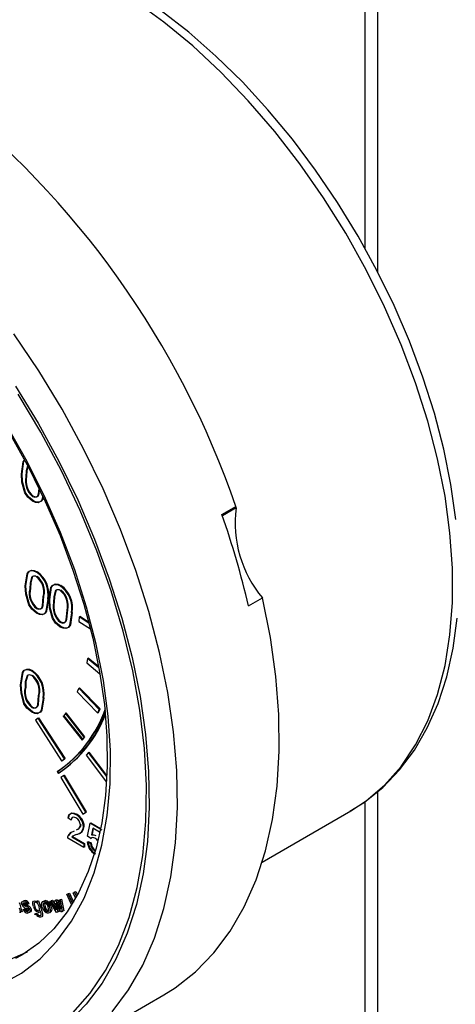
# Model space of a CAD drawing. Units: inches. Extents: x 8909 to 39694, y 618 to 5677.
# Drawn here: x 25607 to 25651, y 3134 to 3233 of the extents above; entities that cross this region are included whole.
import ezdxf

# ---------------------------------------------------------------- set-up
doc = ezdxf.new("R2010")
doc.units = ezdxf.units.IN
doc.header["$MEASUREMENT"] = 0
doc.layers.add('PIPE_SUPPORT', color=5, linetype='Continuous')

msp = doc.modelspace()

# ---------------------------------------------------------------- linework, layer by layer
at = {"color": 7, "linetype": 'Continuous', "lineweight": 25}
for p, q in [((25607.682, 3186.624), (25607.753, 3186.665)), ((25608.362, 3184.635), (25608.433, 3184.676)), ((25627.412, 3182.814), (25628.826, 3183.63)), ((25608.753, 3177.033), (25608.823, 3177.074)), ((25608.278, 3176.557), (25608.348, 3176.598)), ((25610.671, 3175.175), (25610.742, 3175.216)), ((25611.146, 3175.652), (25611.217, 3175.692)), ((25609.886, 3174.31), (25609.957, 3174.351)), ((25610.466, 3173.977), (25610.537, 3174.017)), ((25630.082, 3173.629), (25631.496, 3174.446)), ((25608.753, 3173.369), (25608.823, 3173.41)), ((25612.279, 3172.928), (25612.35, 3172.969)), ((25613.034, 3172.533), (25613.013, 3172.055)), ((25613.013, 3172.055), (25614.175, 3171.318)), ((25614.02, 3171.907), (25613.034, 3172.533)), ((25613.105, 3172.573), (25613.102, 3172.49)), ((25613.993, 3172.01), (25613.105, 3172.573)), ((25613.893, 3168.35), (25613.804, 3167.923)), ((25615.027, 3167.413), (25613.893, 3168.35)), ((25613.964, 3168.391), (25613.946, 3168.306)), ((25615.003, 3167.533), (25613.964, 3168.391)), ((25613.804, 3167.923), (25615.136, 3166.822)), ((25613.015, 3165.359), (25612.86, 3164.992)), ((25615.072, 3163.239), (25613.015, 3165.359)), ((25613.086, 3165.4), (25613.052, 3165.32)), ((25615.143, 3163.28), (25613.086, 3165.4)), ((25612.86, 3164.992), (25614.917, 3162.872)), ((25614.917, 3162.872), (25615.072, 3163.239)), ((25614.988, 3162.913), (25615.143, 3163.28)), ((25608.915, 3162.362), (25608.642, 3162.145)), ((25608.642, 3162.145), (25611.283, 3158.061)), ((25608.915, 3162.362), (25608.986, 3162.403)), ((25611.555, 3158.279), (25608.915, 3162.362)), ((25611.626, 3158.32), (25608.986, 3162.403)), ((25611.443, 3162.556), (25611.514, 3162.597)), ((25611.443, 3162.556), (25613.343, 3160.156)), ((25611.681, 3162.826), (25611.514, 3162.597)), ((25611.514, 3162.597), (25613.413, 3160.197)), ((25611.66, 3162.852), (25611.73, 3162.893)), ((25613.559, 3160.452), (25611.66, 3162.852)), ((25613.63, 3160.493), (25611.73, 3162.893)), ((25614.95, 3162.952), (25614.988, 3162.913)), ((25613.343, 3160.156), (25613.413, 3160.197)), ((25613.413, 3160.197), (25613.63, 3160.493)), ((25613.559, 3160.452), (25613.63, 3160.493)), ((25611.283, 3158.061), (25611.555, 3158.279)), ((25611.353, 3158.102), (25611.626, 3158.32)), ((25611.555, 3158.279), (25611.626, 3158.32)), ((25613.972, 3158.91), (25613.743, 3158.63)), ((25613.743, 3158.63), (25615.797, 3155.924)), ((25613.972, 3158.91), (25614.042, 3158.951)), ((25615.821, 3156.475), (25613.972, 3158.91)), ((25615.828, 3156.599), (25614.042, 3158.951)), ((25611.283, 3158.061), (25611.353, 3158.102)), ((25611.347, 3158.113), (25611.353, 3158.102)), ((25610.844, 3156.994), (25610.948, 3156.823)), ((25610.948, 3156.823), (25611.019, 3156.863)), ((25611.497, 3156.585), (25611.207, 3156.394)), ((25611.207, 3156.394), (25613.431, 3152.715)), ((25611.497, 3156.585), (25611.567, 3156.626)), ((25613.72, 3152.907), (25611.497, 3156.585)), ((25613.791, 3152.947), (25611.567, 3156.626)), ((25612.247, 3152.096), (25611.93, 3152.316)), ((25612.723, 3152.664), (25612.794, 3152.705)), ((25613.431, 3152.715), (25613.72, 3152.907)), ((25613.499, 3152.76), (25613.502, 3152.756)), ((25613.502, 3152.756), (25613.791, 3152.947)), ((25613.72, 3152.907), (25613.791, 3152.947)), ((25631.471, 3147.874), (25640.402, 3153.03)), ((25613.897, 3150.484), (25614.151, 3151.804)), ((25614.151, 3151.804), (25614.222, 3151.844)), ((25614.151, 3151.804), (25615.325, 3151.126)), ((25614.208, 3151.771), (25614.222, 3151.844)), ((25614.222, 3151.844), (25615.199, 3151.28)), ((25614.41, 3151.287), (25614.285, 3150.62)), ((25614.467, 3151.255), (25614.355, 3150.661)), ((25615.108, 3150.885), (25614.41, 3151.287)), ((25613.517, 3149.349), (25611.898, 3150.283)), ((25612.306, 3150.414), (25613.517, 3149.715)), ((25612.377, 3150.455), (25613.587, 3149.756)), ((25612.502, 3151.003), (25612.573, 3151.044)), ((25614.215, 3150.265), (25613.897, 3150.484)), ((25614.215, 3150.265), (25614.285, 3150.305)), ((25613.517, 3149.715), (25613.517, 3149.349)), ((25613.587, 3149.389), (25613.517, 3149.43)), ((25613.587, 3149.756), (25613.587, 3149.389)), ((25613.866, 3149.917), (25614.183, 3149.77)), ((25613.936, 3149.957), (25614.254, 3149.811)), ((25611.789, 3144.656), (25611.923, 3144.687)), ((25612.195, 3143.748), (25611.789, 3144.656)), ((25611.923, 3144.687), (25612.328, 3143.779)), ((25611.93, 3144.738), (25612.064, 3144.768)), ((25612.336, 3143.83), (25611.93, 3144.738)), ((25612.064, 3144.768), (25612.47, 3143.861)), ((25612.45, 3144.805), (25612.584, 3144.836)), ((25612.682, 3144.286), (25612.45, 3144.805)), ((25612.584, 3144.836), (25612.767, 3144.427)), ((25612.592, 3144.887), (25612.725, 3144.917)), ((25612.784, 3144.456), (25612.592, 3144.887)), ((25612.725, 3144.917), (25612.869, 3144.596)), ((25607.061, 3143.646), (25607.138, 3143.387)), ((25607.494, 3143.524), (25607.635, 3143.605)), ((25607.63, 3143.468), (25607.771, 3143.549)), ((25607.875, 3143.606), (25607.75, 3143.588)), ((25608.017, 3143.688), (25607.891, 3143.669)), ((25608.867, 3143.839), (25608.819, 3143.978)), ((25608.819, 3143.978), (25608.944, 3143.977)), ((25608.944, 3143.977), (25609.286, 3142.983)), ((25609.479, 3143.407), (25609.418, 3143.646)), ((25610.137, 3143.171), (25610.073, 3143.443)), ((25610.082, 3143.955), (25610.216, 3143.97)), ((25610.774, 3142.834), (25610.082, 3143.955)), ((25610.216, 3143.97), (25610.358, 3144.052)), ((25610.216, 3143.97), (25610.602, 3143.322)), ((25610.224, 3144.036), (25610.358, 3144.052)), ((25610.252, 3143.991), (25610.224, 3144.036)), ((25610.358, 3144.052), (25610.634, 3143.587)), ((25610.545, 3144.007), (25610.678, 3144.023)), ((25610.691, 3143.322), (25610.545, 3144.007)), ((25610.602, 3143.322), (25610.681, 3143.367)), ((25610.706, 3143.255), (25610.648, 3143.348)), ((25610.678, 3144.023), (25611.058, 3143.37)), ((25610.686, 3144.089), (25610.819, 3144.104)), ((25610.713, 3143.962), (25610.686, 3144.089)), ((25610.712, 3143.75), (25610.91, 3142.849)), ((25610.82, 3143.557), (25610.712, 3143.75)), ((25610.832, 3143.403), (25610.787, 3143.616)), ((25610.819, 3144.104), (25611.088, 3143.643)), ((25611.216, 3142.884), (25610.82, 3143.557)), ((25610.961, 3143.639), (25610.854, 3143.831)), ((25610.854, 3143.831), (25610.892, 3143.654)), ((25611.153, 3143.314), (25610.961, 3143.639)), ((25611.006, 3144.06), (25611.132, 3144.074)), ((25611.139, 3143.382), (25611.006, 3144.06)), ((25611.058, 3143.37), (25611.184, 3143.155)), ((25611.132, 3144.074), (25611.351, 3142.9)), ((25611.184, 3143.155), (25611.139, 3143.382)), ((25611.147, 3144.142), (25611.273, 3144.156)), ((25611.281, 3143.463), (25611.147, 3144.142)), ((25611.273, 3144.156), (25611.492, 3142.981)), ((25611.325, 3143.237), (25611.281, 3143.463)), ((25612.26, 3143.617), (25612.195, 3143.748)), ((25612.402, 3143.699), (25612.336, 3143.83)), ((25607.182, 3142.821), (25607.036, 3142.836)), ((25607.323, 3142.902), (25607.178, 3142.918)), ((25607.398, 3143.136), (25607.523, 3143.158)), ((25607.539, 3143.217), (25607.664, 3143.24)), ((25608.081, 3143.125), (25608.076, 3143.162)), ((25608.555, 3142.653), (25608.696, 3142.734)), ((25608.555, 3142.653), (25608.696, 3142.624)), ((25608.696, 3142.734), (25608.838, 3142.706)), ((25608.696, 3142.624), (25608.838, 3142.706)), ((25610.602, 3143.322), (25610.746, 3143.08)), ((25610.91, 3142.849), (25610.774, 3142.834)), ((25610.814, 3143.285), (25610.887, 3143.162)), ((25610.916, 3142.915), (25610.884, 3142.967)), ((25611.051, 3142.931), (25610.916, 3142.915)), ((25610.969, 3143.303), (25611.051, 3142.931)), ((25611.351, 3142.9), (25611.216, 3142.884)), ((25611.27, 3143.33), (25611.325, 3143.237)), ((25611.357, 3142.966), (25611.329, 3143.013)), ((25611.492, 3142.981), (25611.357, 3142.966)), ((25611.317, 3128.619), (25621.57, 3134.538))]:
    msp.add_line(p, q, dxfattribs=at)
at = {"color": 8, "linetype": 'Continuous', "lineweight": 25}
msp.add_line((25628.841, 3183.481), (25627.458, 3182.683), dxfattribs=at)
at = {"color": 8, "linetype": 'Continuous', "lineweight": 25, "flags": 128}
for points in [[(25640.402, 3153.03), (25641.929, 3154.028), (25643.796, 3155.62), (25645.459, 3157.502), (25646.908, 3159.661), (25648.132, 3162.08), (25649.122, 3164.744), (25649.871, 3167.632), (25650.373, 3170.723), (25650.625, 3173.996), (25650.625, 3177.427), (25650.373, 3180.991), (25649.871, 3184.663), (25649.122, 3188.415), (25648.132, 3192.221), (25646.908, 3196.054), (25645.459, 3199.886), (25643.796, 3203.688), (25641.929, 3207.435), (25639.873, 3211.099), (25637.643, 3214.653), (25635.254, 3218.072), (25632.725, 3221.332), (25630.072, 3224.408), (25627.315, 3227.278), (25624.474, 3229.923), (25621.57, 3232.322), (25618.623, 3234.459)], [(25616.361, 3132.84), (25618.014, 3135.043), (25619.442, 3137.519), (25620.635, 3140.253), (25621.585, 3143.226), (25622.287, 3146.419), (25622.736, 3149.813), (25622.929, 3153.383), (25622.865, 3157.109), (25622.544, 3160.964), (25621.969, 3164.925), (25621.142, 3168.966), (25620.07, 3173.06), (25618.759, 3177.181), (25617.218, 3181.302), (25615.456, 3185.396), (25613.486, 3189.437), (25611.32, 3193.399), (25608.973, 3197.256), (25606.458, 3200.983)]]:
    msp.add_lwpolyline(points, dxfattribs=at)
at = {"color": 7, "linetype": 'Continuous', "lineweight": 25, "flags": 128}
for points in [[(25650.969, 3182.332), (25650.467, 3185.835), (25649.742, 3189.4), (25648.8, 3193.003), (25647.649, 3196.622), (25646.295, 3200.235), (25644.749, 3203.82), (25643.019, 3207.354), (25641.118, 3210.816), (25639.056, 3214.184), (25636.847, 3217.437), (25634.504, 3220.555), (25632.042, 3223.518), (25629.475, 3226.307), (25626.819, 3228.904), (25624.089, 3231.294), (25621.301, 3233.46)], [(25606.642, 3195.725), (25608.906, 3192.006), (25610.995, 3188.185), (25612.895, 3184.288), (25614.593, 3180.339), (25616.079, 3176.365), (25617.344, 3172.391), (25618.378, 3168.443), (25619.175, 3164.547), (25619.73, 3160.727), (25620.039, 3157.009), (25620.101, 3153.416), (25619.915, 3149.973), (25619.482, 3146.701), (25618.805, 3143.621), (25617.888, 3140.754), (25616.738, 3138.118), (25615.361, 3135.73), (25613.767, 3133.606), (25611.967, 3131.759)], [(25612.393, 3132.73), (25614.153, 3134.712), (25615.692, 3136.979), (25617.001, 3139.515), (25618.069, 3142.303), (25618.891, 3145.324), (25619.46, 3148.558), (25619.772, 3151.981), (25619.825, 3155.572), (25619.62, 3159.305), (25619.156, 3163.154), (25618.438, 3167.095), (25617.47, 3171.098), (25616.259, 3175.138), (25614.814, 3179.187), (25613.143, 3183.217), (25611.259, 3187.2), (25609.174, 3191.11), (25606.903, 3194.919)], [(25605.158, 3135.572), (25607.232, 3136.721), (25609.12, 3138.177), (25610.81, 3139.929), (25612.287, 3141.963), (25613.54, 3144.263), (25614.561, 3146.813), (25615.341, 3149.592), (25615.874, 3152.58), (25616.156, 3155.754), (25616.186, 3159.09), (25615.962, 3162.562), (25615.487, 3166.143), (25614.764, 3169.808), (25613.798, 3173.527), (25612.598, 3177.273), (25611.172, 3181.017), (25609.531, 3184.73), (25607.687, 3188.384), (25605.655, 3191.952)], [(25606.132, 3190.843), (25607.966, 3187.523), (25609.633, 3184.134), (25611.122, 3180.7), (25612.421, 3177.247), (25613.523, 3173.799), (25614.421, 3170.381), (25615.108, 3167.017), (25615.581, 3163.733), (25615.839, 3160.55), (25615.881, 3157.493), (25615.709, 3154.584), (25615.328, 3151.841), (25614.742, 3149.284), (25613.958, 3146.929), (25612.985, 3144.788), (25611.828, 3142.871), (25610.492, 3141.185), (25608.979, 3139.738), (25607.289, 3138.536), (25606.646, 3138.211)], [(25607.229, 3186.884), (25607.418, 3188.135), (25607.538, 3188.298)], [(25607.3, 3186.925), (25607.489, 3188.175), (25607.555, 3188.266)], [(25607.572, 3185.013), (25607.276, 3186.091), (25607.229, 3186.884)], [(25607.643, 3185.054), (25607.347, 3186.132), (25607.3, 3186.925)], [(25607.887, 3187.823), (25607.707, 3187.204), (25607.682, 3186.624)], [(25607.958, 3187.863), (25607.778, 3187.245), (25607.753, 3186.665)], [(25608.362, 3184.164), (25607.878, 3184.56), (25607.572, 3185.013)], [(25608.433, 3184.205), (25607.949, 3184.601), (25607.643, 3185.054)], [(25608.362, 3184.635), (25608.572, 3184.561), (25608.751, 3184.592), (25608.884, 3184.71), (25608.96, 3184.899), (25609.005, 3185.411)], [(25608.433, 3184.676), (25608.643, 3184.602), (25608.822, 3184.633), (25608.955, 3184.751), (25609.031, 3184.939), (25609.062, 3185.295)], [(25609.36, 3184.688), (25609.305, 3184.327), (25609.153, 3184.118), (25608.934, 3184.01), (25608.659, 3184.032), (25608.362, 3184.164)], [(25609.41, 3184.588), (25609.376, 3184.368), (25609.223, 3184.159), (25609.004, 3184.051), (25608.73, 3184.073), (25608.433, 3184.205)], [(25607.62, 3175.618), (25607.809, 3176.869), (25607.962, 3177.078), (25608.181, 3177.186), (25608.455, 3177.164), (25608.753, 3177.033)], [(25607.69, 3175.659), (25607.88, 3176.91), (25608.033, 3177.119), (25608.252, 3177.227), (25608.526, 3177.205), (25608.823, 3177.074)], [(25608.278, 3176.557), (25608.098, 3175.938), (25608.073, 3175.358)], [(25608.348, 3176.598), (25608.168, 3175.979), (25608.144, 3175.399)], [(25607.963, 3173.748), (25607.667, 3174.825), (25607.62, 3175.618)], [(25608.034, 3173.788), (25607.738, 3174.866), (25607.69, 3175.659)], [(25610.013, 3174.237), (25610.202, 3175.487), (25610.355, 3175.696), (25610.574, 3175.804), (25610.849, 3175.783), (25611.146, 3175.652)], [(25610.084, 3174.278), (25610.273, 3175.528), (25610.426, 3175.737), (25610.645, 3175.845), (25610.919, 3175.824), (25611.217, 3175.692)], [(25610.671, 3175.175), (25610.491, 3174.557), (25610.466, 3173.977)], [(25610.742, 3175.216), (25610.562, 3174.598), (25610.537, 3174.017)], [(25608.753, 3173.369), (25608.963, 3173.295), (25609.142, 3173.327), (25609.275, 3173.445), (25609.351, 3173.633), (25609.433, 3174.573)], [(25609.886, 3174.31), (25609.696, 3173.061), (25609.543, 3172.852), (25609.324, 3172.744), (25609.05, 3172.766), (25608.753, 3172.898)], [(25608.823, 3173.41), (25609.034, 3173.336), (25609.213, 3173.368), (25609.346, 3173.486), (25609.422, 3173.674), (25609.503, 3174.614)], [(25609.957, 3174.351), (25609.767, 3173.102), (25609.614, 3172.893), (25609.395, 3172.785), (25609.121, 3172.807), (25608.823, 3172.939)], [(25610.356, 3172.366), (25610.06, 3173.444), (25610.013, 3174.237)], [(25610.427, 3172.407), (25610.131, 3173.484), (25610.084, 3174.278)], [(25621.57, 3134.538), (25622.721, 3135.259), (25624.767, 3136.863), (25626.615, 3138.76), (25628.253, 3140.94), (25629.67, 3143.388), (25630.856, 3146.089), (25631.806, 3149.025), (25632.512, 3152.178), (25632.97, 3155.527), (25633.177, 3159.053), (25633.133, 3162.731), (25632.836, 3166.539), (25632.289, 3170.452), (25631.496, 3174.446)], [(25608.753, 3172.898), (25608.269, 3173.294), (25607.963, 3173.748)], [(25608.823, 3172.939), (25608.34, 3173.335), (25608.034, 3173.788)], [(25611.146, 3171.988), (25611.356, 3171.913), (25611.535, 3171.945), (25611.668, 3172.063), (25611.744, 3172.251), (25611.826, 3173.192)], [(25611.217, 3172.029), (25611.427, 3171.954), (25611.606, 3171.986), (25611.739, 3172.104), (25611.815, 3172.292), (25611.897, 3173.232)], [(25611.146, 3171.517), (25610.662, 3171.912), (25610.356, 3172.366)], [(25611.217, 3171.557), (25610.733, 3171.953), (25610.427, 3172.407)], [(25612.279, 3172.928), (25612.089, 3171.68), (25611.937, 3171.47), (25611.718, 3171.362), (25611.443, 3171.385), (25611.146, 3171.517)], [(25612.35, 3172.969), (25612.16, 3171.72), (25612.007, 3171.511), (25611.788, 3171.403), (25611.514, 3171.426), (25611.217, 3171.557)], [(25640.297, 3153.007), (25641.755, 3153.894), (25643.619, 3155.396), (25645.301, 3157.151), (25646.792, 3159.15), (25648.084, 3161.384), (25649.17, 3163.843), (25650.039, 3166.513), (25650.686, 3169.375), (25651.103, 3172.411)], [(25607.145, 3165.68), (25607.334, 3166.931), (25607.487, 3167.14), (25607.706, 3167.248), (25607.98, 3167.226), (25608.278, 3167.095)], [(25607.215, 3165.721), (25607.405, 3166.971), (25607.558, 3167.181), (25607.777, 3167.289), (25608.051, 3167.267), (25608.349, 3167.136)], [(25607.803, 3166.619), (25607.623, 3166), (25607.598, 3165.42)], [(25607.873, 3166.66), (25607.694, 3166.041), (25607.669, 3165.461)], [(25607.488, 3163.809), (25607.192, 3164.887), (25607.145, 3165.68)], [(25607.559, 3163.85), (25607.263, 3164.928), (25607.215, 3165.721)], [(25608.278, 3163.431), (25608.488, 3163.357), (25608.667, 3163.389), (25608.8, 3163.507), (25608.876, 3163.695), (25608.958, 3164.635)], [(25609.411, 3164.372), (25609.221, 3163.123), (25609.069, 3162.914), (25608.85, 3162.806), (25608.575, 3162.828), (25608.278, 3162.96)], [(25608.349, 3163.472), (25608.559, 3163.398), (25608.738, 3163.429), (25608.871, 3163.547), (25608.947, 3163.736), (25609.028, 3164.676)], [(25609.482, 3164.413), (25609.292, 3163.164), (25609.139, 3162.955), (25608.92, 3162.847), (25608.646, 3162.869), (25608.349, 3163.001)], [(25608.278, 3162.96), (25607.794, 3163.356), (25607.488, 3163.809)], [(25608.349, 3163.001), (25607.865, 3163.397), (25607.559, 3163.85)], [(25611.93, 3152.316), (25612.014, 3152.635), (25612.228, 3152.797), (25612.466, 3152.78), (25612.723, 3152.664)], [(25612.001, 3152.357), (25612.085, 3152.676), (25612.299, 3152.838), (25612.536, 3152.82), (25612.794, 3152.705)], [(25612.716, 3152.339), (25612.516, 3152.417), (25612.348, 3152.382), (25612.271, 3152.266), (25612.247, 3152.096)], [(25611.898, 3150.283), (25611.907, 3150.422), (25611.932, 3150.518)], [(25611.932, 3150.518), (25612.201, 3150.865), (25612.502, 3151.003)], [(25612.002, 3150.559), (25612.272, 3150.906), (25612.573, 3151.044)], [(25614.285, 3150.62), (25614.518, 3150.636), (25614.726, 3150.556)], [(25614.901, 3150.045), (25614.819, 3150.145), (25614.638, 3150.277)], [(25607.002, 3143.825), (25607.037, 3143.724), (25607.061, 3143.646)], [(25607.262, 3143.632), (25607.242, 3143.786), (25607.274, 3143.876)], [(25607.274, 3143.876), (25607.364, 3143.935), (25607.453, 3143.944)], [(25607.514, 3143.784), (25607.411, 3143.766), (25607.382, 3143.72), (25607.379, 3143.686), (25607.386, 3143.647)], [(25607.386, 3143.647), (25607.405, 3143.607), (25607.425, 3143.579)], [(25607.524, 3143.511), (25607.481, 3143.56), (25607.403, 3143.714)], [(25607.415, 3143.958), (25607.505, 3144.017), (25607.595, 3144.026)], [(25607.425, 3143.579), (25607.462, 3143.543), (25607.494, 3143.524)], [(25607.494, 3143.524), (25607.57, 3143.492), (25607.63, 3143.468)], [(25607.521, 3143.782), (25607.52, 3143.768), (25607.528, 3143.729)], [(25607.528, 3143.729), (25607.546, 3143.688), (25607.566, 3143.66)], [(25607.566, 3143.66), (25607.604, 3143.625), (25607.635, 3143.605)], [(25607.635, 3143.605), (25607.711, 3143.573), (25607.771, 3143.549)], [(25608.436, 3143.411), (25608.378, 3143.652), (25608.387, 3143.863), (25608.459, 3143.971), (25608.577, 3144.005)], [(25608.643, 3143.843), (25608.576, 3143.823), (25608.533, 3143.763), (25608.518, 3143.676), (25608.571, 3143.425)], [(25608.577, 3144.005), (25608.74, 3143.951), (25608.867, 3143.839)], [(25608.939, 3142.99), (25609.008, 3143.009), (25609.052, 3143.07), (25609.066, 3143.159), (25609.011, 3143.417)], [(25609.338, 3143.325), (25609.264, 3143.613), (25609.284, 3143.804)], [(25609.284, 3143.804), (25609.375, 3143.914), (25609.482, 3143.943)], [(25609.542, 3143.782), (25609.471, 3143.759), (25609.426, 3143.695), (25609.411, 3143.601), (25609.474, 3143.332)], [(25609.47, 3143.94), (25609.516, 3143.996), (25609.624, 3144.025)], [(25609.567, 3143.777), (25609.553, 3143.683), (25609.615, 3143.414)], [(25609.867, 3142.904), (25609.938, 3142.928), (25609.982, 3142.994), (25609.996, 3143.09), (25609.932, 3143.362)], [(25610.064, 3143.378), (25610.138, 3143.12), (25610.129, 3142.896), (25610.049, 3142.786), (25609.926, 3142.744)], [(25610.205, 3143.46), (25610.28, 3143.202), (25610.27, 3142.978), (25610.191, 3142.867), (25610.067, 3142.826)], [(25610.887, 3143.162), (25610.856, 3143.297), (25610.832, 3143.403)], [(25607.178, 3142.918), (25607.135, 3142.997), (25607.108, 3143.061)], [(25607.862, 3143.186), (25607.772, 3143.231), (25607.701, 3143.259)], [(25607.807, 3142.909), (25607.874, 3142.915), (25607.926, 3142.95), (25607.945, 3143.006), (25607.935, 3143.08)], [(25608.069, 3143.093), (25608.088, 3142.922), (25608.034, 3142.804), (25607.859, 3142.75)], [(25608.21, 3143.175), (25608.23, 3143.003), (25608.176, 3142.885), (25608, 3142.832)], [(25608.838, 3142.706), (25608.881, 3142.627), (25608.927, 3142.578)], [(25608.927, 3142.578), (25609.017, 3142.532), (25609.083, 3142.523)], [(25609.151, 3142.978), (25609.08, 3142.858), (25608.981, 3142.829)], [(25609.083, 3142.523), (25609.157, 3142.534), (25609.212, 3142.581), (25609.231, 3142.646), (25609.227, 3142.728)], [(25609.286, 3142.983), (25609.363, 3142.721), (25609.361, 3142.491), (25609.272, 3142.389), (25609.14, 3142.362)], [(25609.227, 3142.728), (25609.188, 3142.867), (25609.151, 3142.978)], [(25610.746, 3143.08), (25610.715, 3143.215), (25610.691, 3143.322)], [(25605.913, 3138.043), (25607.849, 3138.877)]]:
    msp.add_lwpolyline(points, dxfattribs=at)
at = {"color": 7, "linetype": 'Continuous', "lineweight": 25}
for centre, radius, start, end in [((25543.375, 3154.033), 90.432, 19.10404, 51.9621), ((25609.6, 3186.169), 1.971, 166.64786, 231.09757), ((25609.67, 3186.21), 1.971, 166.64786, 231.09757), ((25640.446, 3181.984), 11.701, 172.64845, 220.10518), ((25628.572, 3183.53), 0.273, 349.65748, 21.49268), ((25549.605, 3155.216), 82.557, 12.88777, 19.52934), ((25607.159, 3174.773), 2.766, 350.37441, 54.81018), ((25607.229, 3174.813), 2.766, 350.37441, 54.81018), ((25608.531, 3176.312), 0.333, 49.40575, 121.88732), ((25607.524, 3175.031), 1.963, 346.52647, 51.42382), ((25607.595, 3175.071), 1.963, 346.52647, 51.42382), ((25609.99, 3174.903), 1.971, 166.64786, 231.09757), ((25610.061, 3174.944), 1.971, 166.64786, 231.09757), ((25610.911, 3174.888), 0.374, 52.09881, 129.9046), ((25609.917, 3173.649), 1.963, 346.52647, 51.42382), ((25609.552, 3173.391), 2.766, 350.37441, 54.81018), ((25609.988, 3173.69), 1.963, 346.52647, 51.42382), ((25609.623, 3173.432), 2.766, 350.37441, 54.81018), ((25612.454, 3173.562), 1.971, 166.64786, 231.09757), ((25612.384, 3173.522), 1.971, 166.64786, 231.09757), ((25606.684, 3164.834), 2.766, 350.37441, 54.81018), ((25606.754, 3164.875), 2.766, 350.37441, 54.81018), ((25608.043, 3166.332), 0.374, 52.09881, 129.9046), ((25607.049, 3165.093), 1.963, 346.52647, 51.42382), ((25607.12, 3165.133), 1.963, 346.52647, 51.42382), ((25609.516, 3164.965), 1.971, 166.64786, 231.09757), ((25609.586, 3165.006), 1.971, 166.64786, 231.09757), ((25603.91, 3167.303), 12.424, 303.92488, 341.40692), ((25604.019, 3167.304), 12.37, 303.88329, 340.59179), ((25604.039, 3167.122), 12.402, 303.85301, 339.87292), ((25604.136, 3167.135), 12.364, 303.82396, 339.29376), ((25612.274, 3151.56), 0.895, 3.54103, 60.38564), ((25612.002, 3151.367), 1.484, 2.65583, 60.93044), ((25612.073, 3151.408), 1.484, 2.65583, 60.93044), ((25612.651, 3151.639), 0.517, 283.14655, 357.41214), ((25612.675, 3151.461), 0.81, 278.75782, 358.2405), ((25612.722, 3151.68), 0.517, 283.14655, 357.41214), ((25612.746, 3151.502), 0.81, 278.75782, 358.2405), ((25613.139, 3149.363), 1.341, 104.70621, 128.38363), ((25614.433, 3150.035), 0.317, 49.70963, 133.55416), ((25615.456, 3150.034), 1.595, 184.21012, 238.98653), ((25615.527, 3150.074), 1.595, 184.21012, 238.98653), ((25615.159, 3149.821), 0.977, 182.99997, 237.69417), ((25615.23, 3149.862), 0.977, 182.99997, 237.69417), ((25608.895, 3143.782), 1.801, 192.68666, 209.25145), ((25607.793, 3143.812), 0.561, 198.74372, 260.61184), ((25607.413, 3143.462), 0.484, 17.36124, 85.23645), ((25607.479, 3143.503), 0.284, 17.35809, 82.93765), ((25607.555, 3143.543), 0.484, 17.36124, 85.23645), ((25607.542, 3142.921), 0.554, 18.11944, 80.89194), ((25607.643, 3143.6), 0.258, 15.53872, 77.54854), ((25607.684, 3143.002), 0.554, 18.11944, 80.89194), ((25609.194, 3143.574), 0.775, 192.09126, 254.07065), ((25609.101, 3143.5), 0.536, 188.07177, 252.37912), ((25608.481, 3143.331), 0.537, 9.16414, 72.45262), ((25609.998, 3143.419), 0.532, 189.41226, 255.64617), ((25610.358, 3143.656), 0.914, 195.82565, 234.24647), ((25609.342, 3143.217), 0.74, 12.585, 79.07773), ((25609.413, 3143.273), 0.526, 9.74459, 75.88077), ((25610.14, 3143.501), 0.532, 189.41226, 255.64617), ((25609.483, 3143.299), 0.74, 12.585, 79.07773), ((25609.552, 3143.355), 0.529, 9.63766, 71.16649), ((25608.753, 3143.701), 1.801, 192.68666, 209.25145), ((25607.925, 3143.298), 0.551, 197.09194, 263.15604), ((25607.851, 3143.246), 0.339, 194.95462, 262.65464), ((25608.073, 3143.39), 0.562, 197.93926, 237.66296), ((25607.992, 3143.327), 0.339, 194.95462, 262.65464), ((25607.735, 3143.019), 0.209, 16.89367, 52.68217), ((25607.876, 3143.101), 0.209, 16.89367, 52.68217), ((25609.145, 3142.799), 0.437, 200.36756, 269.3115), ((25610.072, 3143.48), 0.75, 191.8672, 258.79629)]:
    msp.add_arc(centre, radius, start, end, dxfattribs=at)
at = {"layer": 'PIPE_SUPPORT', "linetype": 'Continuous', "lineweight": 25}
for p, q in [((25643.103, 3207.183), (25643.103, 3357.636)), ((25641.785, 3355.799), (25641.785, 3209.602)), ((25643.103, 3037.392), (25643.103, 3154.98)), ((25641.785, 3153.918), (25641.785, 3038.153))]:
    msp.add_line(p, q, dxfattribs=at)

doc.saveas('drawing.dxf')
